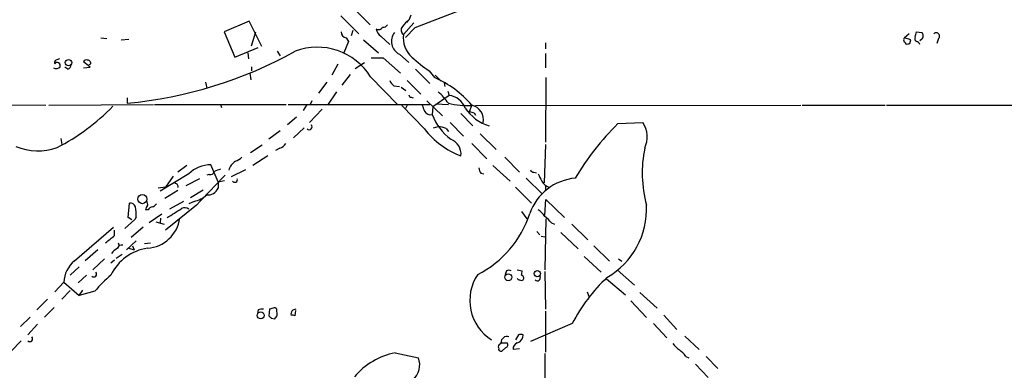
# Model space of a CAD drawing. Extents: x 19 to 1075, y 720 to 1603.
# Drawn here: x 572 to 711, y 982 to 1031 of the extents above; entities that cross this region are included whole.
import ezdxf

# ---------------------------------------------------------------- set-up
doc = ezdxf.new("R2010")
doc.units = 0
doc.header["$MEASUREMENT"] = 0
doc.layers.add('MAIN', color=5, linetype='CONTINUOUS')

msp = doc.modelspace()

# ---------------------------------------------------------------- linework, layer by layer
at = {"layer": 'MAIN'}
for p, q in [((619.3367, 1032.9737), (621.538, 1030.7723)), ((604.4353, 1031.2803), (600.8793, 1029.7563)), ((606.2133, 1027.7243), (604.4353, 1031.2803)), ((617.3893, 1032.0423), (619.9293, 1029.5023)), ((627.7187, 1031.0263), (626.2793, 1029.4177)), ((626.9567, 1031.365), (626.7027, 1031.111)), ((627.2953, 1032.127), (627.0413, 1031.4497)), ((600.8793, 1029.7563), (602.4033, 1026.2003)), ((604.774, 1027.809), (605.3667, 1029.7563)), ((618.9133, 1029.2483), (619.1673, 1030.0103)), ((627.888, 1030.349), (626.5333, 1028.9943)), ((698.8387, 1029.7563), (699.6007, 1029.6717)), ((583.438, 1028.9097), (584.2847, 1028.825)), ((586.3167, 1028.6557), (587.4173, 1028.7403)), ((618.49, 1028.4017), (617.8127, 1026.793)), ((618.1513, 1028.9097), (618.49, 1028.4017)), ((620.6067, 1028.6557), (622.7233, 1026.793)), ((623.062, 1029.1637), (624.332, 1027.9783)), ((646.3453, 1028.2323), (646.3453, 1027.3857)), ((697.8227, 1029.5023), (697.1453, 1028.9097)), ((698.0767, 1028.6557), (697.1453, 1028.9097)), ((697.3147, 1028.2323), (697.3147, 1028.063)), ((697.9073, 1028.1477), (698.0767, 1028.6557)), ((699.6007, 1028.7403), (699.3467, 1028.4863)), ((701.9713, 1028.825), (701.7173, 1028.1477)), ((602.4033, 1026.2003), (605.7053, 1027.555)), ((604.266, 1026.793), (604.3507, 1025.9463)), ((608.4147, 1027.047), (608.838, 1026.3697)), ((581.914, 1024.761), (580.9827, 1025.523)), ((619.4213, 1024.5917), (620.776, 1025.4383)), ((621.7073, 1026.1157), (623.4007, 1026.1157)), ((623.4007, 1026.1157), (625.856, 1023.9143)), ((625.6867, 1026.6237), (627.0413, 1025.4383)), ((646.3453, 1026.7083), (646.3453, 1024.6763)), ((578.7813, 1024.507), (578.358, 1024.761)), ((580.9827, 1024.6763), (581.914, 1024.761)), ((581.9987, 1025.1843), (581.7447, 1025.0997)), ((604.774, 1024.8457), (604.774, 1024.253)), ((616.966, 1025.1843), (616.1193, 1023.6603)), ((627.9727, 1024.507), (630.0047, 1022.475)), ((629.92, 1024.253), (630.682, 1023.3217)), ((598.2547, 1022.6443), (598.424, 1021.7977)), ((604.52, 1023.9143), (604.6893, 1022.983)), ((615.442, 1022.6443), (614.2567, 1021.1203)), ((618.744, 1023.745), (617.5587, 1022.221)), ((621.6227, 1023.4063), (625.4327, 1019.5117)), ((626.7873, 1022.8983), (628.7347, 1020.951)), ((630.7667, 1023.6603), (631.6133, 1022.8137)), ((646.43, 1023.3217), (646.3453, 1014.1777)), ((616.7967, 1021.2897), (615.5267, 1019.427)), ((624.9247, 1022.1363), (625.6867, 1022.0517)), ((625.9407, 1021.967), (626.618, 1021.459)), ((632.0367, 1022.5597), (632.1213, 1022.0517)), ((632.5447, 1021.3743), (632.714, 1020.7817)), ((587.1633, 1020.443), (587.1633, 1019.681)), ((613.3253, 1020.0197), (613.0713, 1019.5117)), ((627.38, 1020.5277), (627.634, 1020.443)), ((629.5813, 1020.0197), (631.7827, 1017.903)), ((632.714, 1020.7817), (630.428, 1019.173)), ((544.068, 1019.5963), (575.6487, 1019.427)), ((576.072, 1019.427), (590.8887, 1019.5117)), ((591.058, 1019.5117), (609.6847, 1019.5117)), ((600.3713, 1019.5117), (600.5407, 1019.0883)), ((609.9387, 1019.5117), (630.0047, 1019.5117)), ((612.5633, 1019.427), (612.0553, 1018.665)), ((614.7647, 1018.8343), (612.9867, 1016.9717)), ((629.2427, 1016.0403), (626.0253, 1019.3423)), ((626.7873, 1019.427), (626.5333, 1018.919)), ((630.428, 1019.173), (630.3433, 1018.0723)), ((630.8513, 1019.5963), (632.6293, 1019.5117)), ((635.5927, 1018.4957), (635.9313, 1019.3423)), ((636.4393, 1019.3423), (682.498, 1019.427)), ((682.6673, 1019.427), (694.436, 1019.427)), ((694.6053, 1019.427), (713.0627, 1019.427)), ((611.124, 1017.7337), (609.854, 1016.633)), ((634.4073, 1018.2417), (636.1007, 1016.4637)), ((636.27, 1018.3263), (636.4393, 1017.9877)), ((608.838, 1015.7863), (607.2293, 1014.601)), ((612.2247, 1016.2097), (610.7007, 1014.7703)), ((630.5127, 1016.2097), (631.19, 1016.379)), ((632.2907, 1016.125), (632.6293, 1015.7017)), ((632.8833, 1016.9717), (634.746, 1015.0243)), ((656.59, 1016.8023), (660.146, 1016.9717)), ((577.7653, 1014.6857), (577.9347, 1013.839)), ((637.1167, 1015.363), (639.4027, 1013.1617)), ((606.298, 1013.7543), (604.6047, 1012.6537)), ((608.7533, 1013.331), (608.1607, 1012.9923)), ((635.9313, 1014.0083), (638.048, 1011.807)), ((646.3453, 1013.839), (646.176, 1008.4203)), ((607.06, 1012.2303), (604.9433, 1010.8757)), ((640.588, 1012.061), (642.7047, 1009.9443)), ((595.63, 1010.8757), (594.36, 1009.9443)), ((600.0327, 1008.5897), (599.0167, 1010.9603)), ((603.9273, 1010.283), (601.8953, 1009.267)), ((638.8947, 1010.8757), (641.35, 1008.6743)), ((595.884, 1009.6903), (591.82, 1007.235)), ((593.6827, 1009.3517), (592.582, 1007.8277)), ((597.408, 1009.013), (595.4607, 1007.997)), ((598.7627, 1009.6057), (598.424, 1009.521)), ((600.0327, 1008.5897), (600.964, 1008.759)), ((637.2013, 1009.775), (637.6247, 1009.6903)), ((643.636, 1009.0977), (645.922, 1006.8117)), ((644.7367, 1009.9443), (645.0753, 1009.8597)), ((592.582, 1007.8277), (591.566, 1007.6583)), ((594.36, 1007.3197), (592.4973, 1006.219)), ((597.916, 1007.4043), (596.138, 1006.3037)), ((600.0327, 1008.5897), (600.0327, 1007.6583)), ((642.112, 1007.8277), (644.398, 1005.5417)), ((646.3453, 1007.997), (646.3453, 1007.4043)), ((646.2607, 1003.8483), (646.43, 1006.0497)), ((646.43, 1006.0497), (649.0547, 1003.5097)), ((587.3327, 1003.5097), (587.502, 1005.5417)), ((590.1267, 1004.6103), (589.788, 1004.6103)), ((596.9847, 1005.2877), (592.582, 1001.7317)), ((595.122, 1005.7957), (593.1747, 1004.695)), ((596.646, 1005.7957), (595.884, 1005.457)), ((588.264, 1003.2557), (586.8247, 1001.9857)), ((587.8407, 1003.171), (587.3327, 1003.5097)), ((588.4333, 1003.5943), (588.264, 1003.2557)), ((592.074, 1004.0177), (590.296, 1002.7477)), ((591.9047, 1003.425), (591.82, 1002.7477)), ((642.9587, 1004.3563), (643.7207, 1003.3403)), ((646.43, 1003.3403), (646.2607, 996.1437)), ((579.7127, 997.4137), (585.216, 1002.155)), ((585.3853, 1000.9697), (585.3853, 1001.7317)), ((589.4493, 1002.155), (587.756, 1000.7157)), ((591.2273, 1002.917), (592.4127, 1002.5783)), ((647.192, 1002.7477), (647.6153, 1002.5783)), ((650.0707, 1002.5783), (652.3567, 1000.377)), ((645.16, 1001.5623), (645.5833, 1001.0543)), ((645.7527, 1000.885), (646.2607, 1000.8003)), ((648.5467, 1001.393), (651.002, 999.107)), ((583.0147, 998.9377), (581.2367, 997.4137)), ((585.8933, 999.9537), (586.0627, 999.5303)), ((588.4333, 1000.2077), (587.0787, 998.9377)), ((587.4173, 999.1917), (588.1793, 998.9377)), ((587.9253, 999.5303), (588.1793, 998.9377)), ((589.6187, 999.869), (590.4653, 999.9537)), ((653.2033, 999.5303), (655.4047, 997.329)), ((583.946, 997.6677), (582.3373, 996.1437)), ((585.1313, 998.6837), (584.962, 998.4297)), ((585.6393, 997.7523), (586.486, 998.345)), ((651.8487, 998.0063), (654.2193, 995.805)), ((656.6747, 997.6677), (657.1827, 997.329)), ((580.39, 996.567), (579.12, 995.3817)), ((585.3853, 997.4983), (584.8773, 997.075)), ((642.366, 996.1437), (643.0433, 995.9743)), ((656.5053, 996.1437), (658.9607, 993.9423)), ((581.406, 995.3817), (580.2207, 994.281)), ((640.842, 995.9743), (640.6727, 995.4663)), ((646.2607, 995.8897), (646.3453, 990.5557)), ((654.9813, 994.8737), (657.6907, 992.5877)), ((578.1887, 994.3657), (576.9187, 993.011)), ((578.1887, 994.3657), (580.39, 992.503)), ((575.9027, 991.995), (574.3787, 990.471)), ((579.12, 993.1803), (577.9347, 991.995)), ((580.39, 992.503), (580.898, 993.265)), ((582.5913, 993.0957), (580.39, 992.503)), ((652.272, 993.011), (652.526, 992.249)), ((659.7227, 992.9263), (662.178, 990.725)), ((576.834, 990.8097), (575.4793, 989.455)), ((607.822, 990.725), (607.314, 990.5557)), ((658.4527, 991.741), (660.654, 989.3703)), ((573.4473, 989.455), (572.0927, 988.1003)), ((605.7053, 990.471), (605.6207, 989.963)), ((607.314, 990.5557), (607.2293, 989.6243)), ((607.568, 989.2857), (608.076, 989.201)), ((608.4147, 989.709), (608.33, 990.5557)), ((610.9547, 989.6243), (611.0393, 990.3863)), ((646.3453, 990.3017), (646.3453, 984.4597)), ((663.1093, 989.709), (664.972, 987.677)), ((574.4633, 988.439), (573.1087, 986.915)), ((650.1553, 988.5237), (644.2287, 985.9837)), ((661.67, 988.5237), (663.5327, 986.4917)), ((642.5353, 986.915), (642.112, 986.2377)), ((666.0727, 986.7457), (668.1047, 984.883)), ((572.1773, 986.0683), (570.738, 984.629)), ((639.9953, 985.645), (640.08, 985.8143)), ((640.08, 985.8143), (640.9267, 985.8143)), ((640.7573, 985.137), (640.1647, 984.629)), ((625.094, 984.375), (628.396, 983.6977)), ((642.7047, 984.9677), (641.7733, 984.883)), ((646.2607, 984.2903), (646.2607, 975.1463)), ((666.242, 983.867), (666.6653, 983.6977)), ((669.1207, 983.867), (670.7293, 982.1737)), ((667.5967, 982.7663), (669.3747, 980.9037))]:
    msp.add_line(p, q, dxfattribs=at)
for centre, radius in [((578.8719, 1025.4211), 0.4484), ((589.3212, 1006.1328), 0.6531), ((641.1002, 995.0751), 0.4957), ((645.1935, 995.5857), 0.4419), ((606.0659, 989.6873), 0.4761)]:
    msp.add_circle(centre, radius, dxfattribs=at)
for centre, radius, start, end in [((596.5604, 969.8455), 72.7781, 101.405843, 125.978423), ((778.7388, 647.4582), 411.5353, 110.040916, 111.503381), ((629.1164, 1028.4435), 3.6528, 124.616288, 145.389367), ((618.2643, 1029.6943), 0.7927, 175.514264, 261.804478), ((622.7234, 1030.7723), 0.6825, 240.249913, 330.257201), ((623.9926, 1030.5179), 1.6431, 191.878242, 235.50333), ((623.4006, 1031.1112), 0.6827, 262.88227, 330.239505), ((626.6036, 1028.4268), 2.0228, 142.015707, 243.046067), ((626.645, 1030.0373), 0.7194, 138.042385, 239.450067), ((529.4525, 1071.7618), 174.5169, 345.843169, 346.072384), ((699.1773, 1029.206), 0.6294, 312.276138, 47.723862), ((701.6433, 1029.1743), 0.4792, 313.198733, 136.801267), ((629.7954, 1028.8861), 3.5561, 171.402551, 229.049008), ((697.456, 1028.6275), 0.4197, 137.752022, 250.325973), ((699.0926, 1028.825), 0.4936, 149.034253, 239.044206), ((698.7867, 1027.8229), 0.5812, 15.509335, 84.86627), ((581.6408, 1079.623), 60.1959, 275.263842, 299.141978), ((614.0613, 1018.6998), 8.9066, 31.899689, 110.413893), ((697.4841, 1028.9929), 0.9452, 259.675635, 296.597581), ((577.2572, 1025.4384), 0.3785, 116.551512, 206.585359), ((577.2612, 1024.988), 0.443, 341.262378, 140.633246), ((619.6695, 898.8543), 133.8752, 108.317001, 108.54617), ((581.406, 1025.3536), 0.4559, 68.20559, 158.189256), ((581.5565, 1025.316), 0.4614, 343.41494, 87.66472), ((641.5086, 1041.3863), 20.6844, 227.23758, 235.926415), ((577.1156, 1025.3075), 0.7298, 239.872412, 320.744289), ((578.6282, 1025.064), 0.5776, 285.369079, 3.54354), ((626.1527, 1023.703), 1.9906, 203.844128, 231.910186), ((624.4592, 1009.4497), 15.2038, 41.013526, 65.839612), ((624.6699, 1014.008), 9.7742, 35.479074, 48.158447), ((627.3376, 1020.824), 0.2993, 171.875312, 278.143638), ((632.4387, 1018.0692), 2.7264, 20.044689, 84.204719), ((564.0515, 1039.4422), 29.1851, 296.903157, 316.242936), ((840.7611, 1103.6838), 227.997, 201.688003, 201.917172), ((630.077, 1018.9416), 0.9092, 203.415393, 287.03184), ((635.633, 1032.6994), 13.3604, 257.007665, 271.279356), ((640.3718, 1022.6384), 6.4859, 214.083307, 252.177957), ((678.2872, 1187.7594), 174.5652, 255.843211, 256.072362), ((635.4145, 1017.3203), 2.1692, 348.477685, 76.216805), ((637.6905, 1020.8997), 7.8725, 201.048066, 233.138982), ((612.9302, 1016.3508), 0.4196, 227.73366, 42.26634), ((638.6871, 1023.4371), 11.9962, 218.067844, 249.098486), ((631.0415, 1013.2236), 3.1589, 66.705668, 87.305524), ((685.1411, 988.3287), 40.3226, 135.077868, 148.997789), ((657.0098, 1014.9237), 3.7457, 334.836083, 33.145323), ((632.0871, 1012.4439), 2.33, 354.740118, 67.786253), ((574.5537, 1021.0017), 8.0534, 247.064195, 289.61573), ((608.443, 1014.5868), 1.2936, 283.879402, 333.434949), ((677.6251, 1009.8493), 17.5735, 168.5728, 195.044743), ((603.538, 1009.7219), 2.0377, 121.015835, 166.479988), ((601.5718, 1013.936), 2.6323, 290.368798, 314.576735), ((598.8953, 1006.761), 4.2011, 88.344064, 135.790822), ((684.6195, 798.5571), 227.9506, 111.690314, 111.919506), ((638.4719, 1010.6219), 1.527, 183.187323, 213.684864), ((644.669, 1010.3931), 0.4539, 194.039305, 278.578205), ((1657.3371, -8.5912), 1467.0711, 136.054323, 136.2835068), ((598.922, 1010.2165), 0.6312, 255.382563, 342.71908), ((602.3852, 1008.8799), 0.3808, 212.680077, 20.457433), ((651.3234, 1001.4964), 7.6377, 95.595416, 160.05067), ((899.5631, 1136.1722), 283.9586, 206.450451, 206.679652), ((647.5521, 1009.6993), 1.9978, 210.868337, 249.525858), ((593.9261, 1007.8806), 0.4552, 342.404942, 88.665732), ((598.6337, 1008.2198), 1.5075, 262.00374, 338.131541), ((595.7985, 1009.5766), 3.8747, 282.634183, 312.656149), ((587.642, 1004.8155), 0.7396, 17.158544, 100.911862), ((582.6323, 1003.9755), 5.8135, 356.240339, 10.487672), ((590.7449, 1004.551), 0.9587, 137.151439, 176.453861), ((589.4495, 1005.4147), 0.6292, 340.338213, 47.731211), ((591.0583, 1003.9328), 1.1519, 107.115163, 143.973724), ((590.3813, 1006.1336), 1.1506, 287.082228, 323.98361), ((276.352, 1512.1447), 599.059, 301.8907918, 302.1199747), ((595.3124, 1003.975), 0.9193, 51.55433, 118.909917), ((643.2545, 1001.6039), 3.6528, 34.616288, 55.389367), ((649.4393, 1004.7584), 11.2272, 300.077393, 2.702183), ((589.7675, 1004.0737), 4.8897, 273.218179, 352.37632), ((630.023, 1008.6873), 14.8467, 297.063833, 342.011712), ((644.1875, 1000.6745), 3.6504, 34.606903, 55.393097), ((330.7503, 1317.9617), 406.5992, 308.545217, 308.7744), ((591.0785, 992.3811), 6.889, 98.6534, 154.178863), ((712.4699, 829.5878), 211.6803, 126.752594, 126.981777), ((586.4114, 999.0042), 0.6312, 75.382563, 162.719079), ((582.5917, 994.0692), 4.413, 130.722405, 176.147493), ((582.4304, 995.5426), 0.4218, 231.535342, 38.464658), ((599.1558, 978.8172), 21.8691, 130.761142, 139.238858), ((642.2165, 991.7941), 6.5622, 145.971875, 237.858012), ((641.1806, 995.3822), 0.6821, 60.229073, 119.763636), ((642.6624, 995.0007), 0.2994, 188.140927, 278.121983), ((641.8165, 995.8471), 1.2334, 337.831105, 5.919525), ((642.8598, 994.9583), 0.4348, 324.255523, 76.852289), ((645.2129, 995.0007), 0.4266, 224.002909, 29.738217), ((671.6181, 977.4659), 24.1439, 133.279757, 152.742127), ((642.9587, 995.0433), 0.4236, 233.157154, 306.842846), ((606.2979, 988.6096), 1.9535, 85.025178, 107.659526), ((607.9913, 990.3862), 0.3787, 26.585347, 116.55152), ((692.0361, 1074.1174), 119.7133, 224.893835, 225.123052), ((481.2338, 1074.1377), 152.6538, 326.192749, 326.421911), ((611.0334, 989.8662), 0.6895, 89.509736, 193.177718), ((610.5315, 988.7787), 0.9456, 63.413271, 100.325982), ((573.3711, 986.3985), 0.4218, 231.526891, 38.483743), ((640.9267, 985.8525), 0.8475, 72.559261, 182.583224), ((642.1286, 986.8729), 1.0849, 282.639937, 2.22391), ((642.874, 986.2801), 0.7196, 61.921424, 118.078576), ((640.0659, 985.264), 0.3875, 100.497939, 213.11188), ((640.0659, 984.9536), 0.3393, 163.087238, 286.928918), ((640.6161, 985.5321), 0.4197, 289.665766, 42.257158), ((642.7252, 984.9315), 0.9531, 112.140777, 182.91674), ((667.3874, 987.8064), 3.6553, 214.620009, 235.379991), ((626.9373, 974.6544), 9.8938, 100.737406, 140.194132), ((625.6327, 982.7108), 2.9342, 313.004415, 19.653955), ((663.2375, 981.7938), 3.6504, 34.606903, 55.393097)]:
    msp.add_arc(centre, radius, start, end, dxfattribs=at)

doc.saveas('drawing.dxf')
